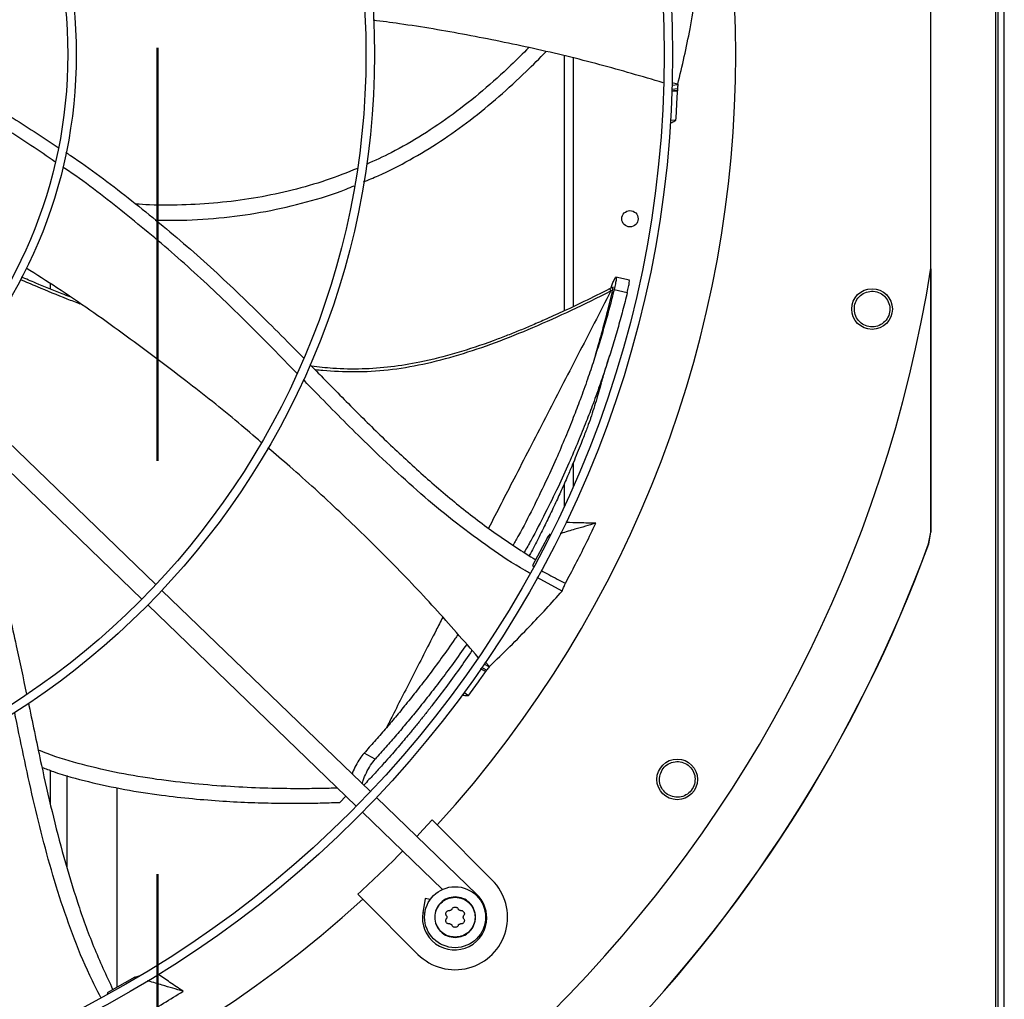
# Model space of a CAD drawing. Units: inches. Extents: x 0 to 11.2, y 0 to 9.
# Drawn here: x 2.2 to 2.4, y 7.1 to 7.3 of the extents above; entities that cross this region are included whole.
import ezdxf

# ---------------------------------------------------------------- set-up
doc = ezdxf.new("R2010")
doc.units = ezdxf.units.IN
doc.header["$MEASUREMENT"] = 0
doc.header["$PDSIZE"] = -1
doc.linetypes.add('CENTER', pattern=[0.39999999999999997, 0.25, -0.05, 0.05, -0.05])
doc.layers.add('OUTLINE', color=7, linetype='Continuous')
doc.styles.add('SLDTEXTSTYLE0', font='TXT', dxfattribs={"width": 0.75})
doc.dimstyles.new('SLDDIMSTYLE0', dxfattribs={"dimtxt": 0.08333333333333333, "dimasz": 0.125, "dimexe": 0, "dimexo": 0.0625, "dimgap": 0.02083333333333333, "dimtad": 0, "dimtih": 1, "dimtoh": 1, "dimdec": 3, "dimlfac": 48, "dimrnd": 1e-09, "dimzin": 12, "dimdsep": 46, "dimtxsty": 'SLDTEXTSTYLE0', "dimsah": 1, "dimcen": 0.09, "dimadec": 0, "dimazin": 3, "dimtfac": 1, "dimtdec": 3, "dimtofl": 0, "dimtmove": 0, "dimatfit": 3, "dimfxl": 1, "dimfrac": 2, "dimtolj": 1, "dimtzin": 12, "dimarcsym": 0})

# ---------------------------------------------------------------- blocks, each defined once
blk = doc.blocks.new('_D_19')
at = {"layer": 'Defpoints', "color": 0, "transparency": 16777216}
for p in [(0.7188491799754545, 7.768533314369357), (0.9983502987089466, 7.768533314369357), (2.979569270763101, 6.733911588083773)]:
    blk.add_point(p, dxfattribs=at)
at = {"layer": 'OUTLINE', "color": 0, "lineweight": -2, "transparency": 16777216}
for p, q in [((0.9358502987089466, 7.768533314369357), (0.7188491799754545, 7.768533314369357)), ((0.7188491799754546, 7.643533314369357), (0.7188491799754546, 7.336237173955413)), ((0.7188491799754547, 6.858911588083772), (0.7188491799754547, 7.211237173955413)), ((2.917069270763101, 6.733911588083773), (0.718849179975455, 6.733911588083772))]:
    blk.add_line(p, q, dxfattribs=at)
at = {"layer": 'OUTLINE', "color": 0, "transparency": 16777216}
for points in [[(0.6980158466421212, 7.643533314369357), (0.739682513308788, 7.643533314369357), (0.7188491799754545, 7.768533314369357)], [(0.6980158466421214, 6.858911588083772), (0.7396825133087881, 6.858911588083772), (0.7188491799754548, 6.733911588083772)]]:
    blk.add_solid(points, dxfattribs=at)
at = {"layer": 'OUTLINE', "color": 0, "transparency": 16777216, "insert": (0.7188491799754566, 7.315403840622078), "char_height": 0.08333333333333333, "attachment_point": 2, "style": 'SLDTEXTSTYLE0'}
blk.add_mtext('\\A1;CM1', dxfattribs=at)

msp = doc.modelspace()

# ---------------------------------------------------------------- linework, layer by layer
at = {"color": 7, "linetype": 'Continuous', "lineweight": 25}
for p, q in [((2.412279779730893, 7.752037340998617), (2.41227977973089, 6.860890465998616)), ((2.412925613064203, 6.860890465998621), (2.412925613064205, 7.752037340998623)), ((2.414321446397537, 7.752037340998623), (2.414321446397534, 6.860890465998622)), ((2.396679386032386, 7.257616736450276), (2.396679386032385, 7.361041278879049)), ((2.307884012529036, 7.308961308199284), (2.307884012529036, 7.247260498537536)), ((2.335398374671096, 7.302133134412222), (2.333956711913276, 7.302501851617051)), ((2.333988676743384, 7.300482953667134), (2.335311147044757, 7.300568670023865)), ((2.335325881775568, 7.300981127488472), (2.334002312306209, 7.300895339888801)), ((2.335391468708772, 7.301947049622041), (2.334031633413828, 7.301858911440708)), ((2.335398374671096, 7.302133134412222), (2.335391468708772, 7.301947049622041)), ((2.333602627910299, 7.293510124269923), (2.334952641030823, 7.293413769578513)), ((2.396657536010466, 7.25748002903067), (2.396657536010465, 7.193700507191893)), ((2.319992406057265, 7.254775599687012), (2.320334509705325, 7.255341543800308)), ((2.323671016684266, 7.254677049624649), (2.320396469115524, 7.25545570595069)), ((2.319773575524115, 7.25304593551644), (2.318875993566218, 7.252591639112588)), ((2.319978872046579, 7.252444394037409), (2.323171335123838, 7.251719232397675)), ((2.319618954092341, 7.252312697685745), (2.319192970197209, 7.252097983300465)), ((2.209063820071474, 7.181061243787552), (2.158611023905163, 7.229782942702984)), ((2.155192429562353, 7.226242884630452), (2.205645225728664, 7.177521185715019)), ((2.307884012529036, 7.205380495934238), (2.307884012529036, 7.199918270939241)), ((2.303817282049704, 7.192458287203281), (2.304596429592496, 7.193307404689235)), ((2.396106116839716, 7.190889439189512), (2.396606201141633, 7.193709611138823)), ((2.396157441048518, 7.190880527039726), (2.396657533678456, 7.193700507191918)), ((2.396657536010465, 7.193700507191893), (2.396606201141671, 7.193709611138823)), ((2.303817282049704, 7.192458287203281), (2.300250180072887, 7.185655951553365)), ((2.304209838886305, 7.192573314105344), (2.303817282049704, 7.192458287203281)), ((2.39610611683977, 7.190889439189492), (2.396157442481577, 7.190880526514964)), ((2.300250180072887, 7.185655951553365), (2.300494407368012, 7.185518143742993)), ((2.307372410626258, 7.179479191110357), (2.301379537239117, 7.182789786082723)), ((2.260987908894143, 7.130918734069418), (2.21053897031023, 7.179636707760832)), ((2.20712037596742, 7.176096649688298), (2.257569314551333, 7.127378675996885)), ((2.289804947466386, 7.161248029652276), (2.288789591411097, 7.162339676344343)), ((2.287727628254527, 7.160623012024246), (2.28888650749376, 7.159980144413311)), ((2.289121891260317, 7.160319161526374), (2.28796205042766, 7.16096256256413)), ((2.289699279732353, 7.161096290708866), (2.288507659241503, 7.161757320945828)), ((2.289804947466386, 7.161248029652276), (2.289699279732353, 7.161096290708866)), ((2.283586943088071, 7.15499877255801), (2.28471596931115, 7.154153853950758)), ((2.262154409819378, 7.138795782294889), (2.259439126091193, 7.140222909091916)), ((2.19970175292806, 7.08364856796642), (2.19970175292806, 7.131859547042814)), ((2.253604417807076, 7.12833194454876), (2.255052921033583, 7.129808728969973)), ((2.28677460300529, 7.106016813026901), (2.262462998941674, 7.129494256168687)), ((2.259044404598864, 7.125954198096155), (2.278414059115161, 7.107249140157877)), ((2.27592690642921, 7.124077804702793), (2.277150861689957, 7.122853849442043)), ((2.277150861689957, 7.122853849442043), (2.290477447331224, 7.109527263800811)), ((2.257947649361662, 7.106098547635255), (2.259171604622432, 7.104874592374522)), ((2.272498190263686, 7.091548006733275), (2.259171604622432, 7.104874592374522)), ((2.27420600181289, 7.10504157062459), (2.27366576626394, 7.10163065760913)), ((2.275488236219779, 7.10483848464569), (2.27420600181289, 7.10504157062459)), ((2.20394258405434, 7.086057743675235), (2.197264126607965, 7.082263775706922)), ((2.20394258405434, 7.086057743675235), (2.205011137999485, 7.086338738085787)), ((2.204358676472134, 7.085935315369579), (2.20394258405434, 7.086057743675235)), ((2.197264126607965, 7.082263775706922), (2.197397398825442, 7.082011412649331))]:
    msp.add_line(p, q, dxfattribs=at)
at = {"color": 8, "linetype": 'Continuous', "lineweight": 25}
for p, q in [((2.310092345862369, 7.308424868455623), (2.310092345862369, 7.248304951229747)), ((2.183517779180972, 7.252558233914994), (2.183517779180972, 7.253882807742752)), ((2.187491914635231, 7.251209156192096), (2.187491914635231, 7.25095814846225)), ((2.310092345862369, 7.210531899079382), (2.310092345862369, 7.20479629751635)), ((2.183517779180971, 7.127879969668776), (2.183517779180971, 7.136057015847724)), ((2.187491914635231, 7.134857065252654), (2.187491914635231, 7.112702553060871)), ((2.286613435002645, 7.10584991867455), (2.28677460300529, 7.106016813026901)), ((2.274175663104399, 7.10154989788354), (2.273665766263989, 7.101630657609241))]:
    msp.add_line(p, q, dxfattribs=at)
at = {"color": 7, "linetype": 'Continuous', "lineweight": 25, "flags": 128}
msp.add_lwpolyline([(2.27592690642921, 7.124077804702793), (2.273771503601359, 7.121740496678581), (2.272210551320449, 7.120081154254662)], dxfattribs=at)
at = {"color": 7, "linetype": 'Continuous', "lineweight": 25}
for centre, radius in [((2.072696446399833, 7.309329007664663), 0.2614419291338608), ((2.072696446399833, 7.309329007664663), 0.2593914041994767), ((2.072696446399833, 7.309329007664663), 0.1892634514435736), ((2.072696446399833, 7.309329007664663), 0.18721292650919), ((2.072696446399833, 7.309329007664663), 0.1170849737532831), ((2.072696446399833, 7.309329007664663), 0.1150344488188992), ((2.323800679195702, 7.26956807014424), 0.001979166666666199), ((2.3824096460022, 7.24772322192302), 0.004921259842519676), ((2.335258618919933, 7.133890572861104), 0.00492125984252012), ((2.281487818797475, 7.100537635267021), 0.007381889763779848)]:
    msp.add_circle(centre, radius, dxfattribs=at)
for centre, radius, start, end in [((2.072696446399833, 7.309329007664663), 0.2767211458594687, 317.6332368615672, 42.36676313842661), ((2.072696446399833, 7.309329007664663), 0.3280839895013178, 279.0687215460341, 350.9312784539701), ((2.072696446399837, 7.309329007664663), 0.3444150785238826, 290.1138158309807, 339.8861841690211), ((2.072696446399837, 7.309329007664661), 0.3444663389544545, 290.1122774672756, 339.8877279086955), ((2.072696446399838, 7.309329007664663), 0.2749920509443278, 312.3501940949903, 315.487310304547), ((2.281487818797475, 7.100537635267021), 0.01271325459315236, 224.9999999998649, 45.00000000013374), ((2.072696446399833, 7.309329007664663), 0.2767211458594672, 227.6332368615684, 312.366763138429), ((2.281361828629171, 7.100411721078701), 0.007791994750666381, 0, 46.00000000010435), ((2.281361828629171, 7.100411721078701), 0.007791994750656587, 170.9999999999379, 0)]:
    msp.add_arc(centre, radius, start, end, dxfattribs=at)
for points, knots in [([(2.335398374671096, 7.302133134412222), (2.335931700039622, 7.304353914659924), (2.336998347960694, 7.30879546342951), (2.338711418546104, 7.317095562773976), (2.339700075032297, 7.323161132979042), (2.340320541344264, 7.326967795887414)], [0, 0, 0, 0, 0.271358290879713, 0.5427151489758196, 0.9999999999999999, 0.9999999999999999, 0.9999999999999999, 0.9999999999999999]), ([(2.331861131460751, 7.302484058059019), (2.326761877246061, 7.303985595722307), (2.316381417079743, 7.307042248959381), (2.300486392738001, 7.310862208608952), (2.284310174622092, 7.314130553928379), (2.271354691280545, 7.316361472174547), (2.26377498762211, 7.317338353069548), (2.261637050814048, 7.317613892815774)], [0, 0, 0, 0, 0.222203856979311, 0.452336398434718, 0.681496068169155, 0.9101625459175027, 1, 1, 1, 1]), ([(2.259285658305653, 7.278482419550151), (2.26049706835481, 7.278972276110522), (2.264344804133576, 7.280528180830909), (2.270592587564599, 7.283794149971477), (2.278032792932312, 7.288265702439523), (2.285231326404785, 7.293401547342466), (2.292135644527334, 7.299096237035717), (2.298227563134088, 7.304674396312451), (2.301917752732934, 7.308418402876095), (2.303502012055186, 7.310025766709889)], [0, 0, 0, 0, 0.0716098226895072, 0.2274503807073171, 0.3857385872675451, 0.547303198519632, 0.7117417243128606, 0.8762459629129763, 1, 1, 1, 1]), ([(2.299325207549746, 7.310996200780218), (2.29790060580265, 7.309565560631404), (2.294304601632763, 7.305954314224303), (2.288222830858996, 7.300532896687255), (2.281119279730556, 7.294843907978752), (2.273720911367865, 7.289838625451119), (2.266705459424609, 7.285762419534424), (2.26203058135382, 7.283645935548071), (2.260007213057269, 7.282729884576622)], [0, 0, 0, 0, 0.1243253147503904, 0.3138240923656696, 0.5013742233617933, 0.6842523420532509, 0.8633389382298684, 0.9999999999999999, 0.9999999999999999, 0.9999999999999999, 0.9999999999999999]), ([(2.158582260589696, 7.302954531807032), (2.163700026983906, 7.300176269610365), (2.172864323349208, 7.295201283221851), (2.181538709413286, 7.289399711309415), (2.185368917624581, 7.286838005130639)], [0, 0, 0, 0, 0.5584461905429414, 1, 1, 1, 1]), ([(2.335311161160818, 7.300568652096152), (2.335132148381829, 7.300555988364382), (2.334662789504157, 7.300522784953067), (2.334193199776987, 7.30049166989322), (2.333902710874462, 7.300472422070995)], [0, 0, 0, 0, 0.3813985150904144, 1, 1, 1, 1]), ([(2.334952641030823, 7.293413769578513), (2.334997561285372, 7.294148214718176), (2.335087401794731, 7.295617105001689), (2.335209507437115, 7.298002060760443), (2.33527489725153, 7.299652972023829), (2.335311166014682, 7.300568657595549)], [0, 0, 0, 0, 0.30812384310409, 0.6162476879661557, 1, 1, 1, 1]), ([(2.335325881775567, 7.300981127488472), (2.335323463448317, 7.300912382310142), (2.335318626792342, 7.300774891911558), (2.335313629207199, 7.300637407100016), (2.335311130413865, 7.300568664673284)], [0, 0, 0, 0, 0.4999998475330088, 1, 1, 1, 1]), ([(2.335391468708772, 7.301947049622041), (2.335380863819681, 7.301785832679792), (2.335359653517137, 7.301463390823846), (2.335337139208291, 7.301141884583036), (2.335325881775568, 7.300981127488472)], [0, 0, 0, 0, 0.4999876389317647, 1, 1, 1, 1]), ([(2.184641409533504, 7.28335247830194), (2.18077698204499, 7.285992292062083), (2.172234567355286, 7.291827667136337), (2.163212216757158, 7.296873764205698), (2.158271407611758, 7.299637102016364)], [0, 0, 0, 0, 0.452381162573511, 1, 1, 1, 1]), ([(2.333528119170746, 7.292649336663291), (2.333668687803852, 7.292724127873343), (2.334143931756066, 7.292976987060134), (2.33461846570721, 7.293233282048589), (2.334952641030823, 7.293413769578513)], [0, 0, 0, 0, 0.2957820556189575, 0.9999999999999999, 0.9999999999999999, 0.9999999999999999, 0.9999999999999999]), ([(2.187220910173492, 7.28563533419361), (2.187605796052241, 7.285386449807302), (2.1928469109867, 7.28199731098447), (2.202415653772294, 7.274678456296513), (2.215875129020199, 7.263728259516368), (2.228685154785446, 7.252034593085623), (2.238177043616316, 7.242603342809608), (2.243496067561584, 7.237183112607775), (2.244777674541785, 7.235877120205325)], [0, 0, 0, 0, 0.01807556285896398, 0.2461407593251839, 0.4737993755621457, 0.7012112155540924, 0.9280075074502488, 1, 1, 1, 1]), ([(2.243144367066821, 7.232240026283677), (2.241189633087984, 7.234245191599491), (2.235561796207374, 7.240018224369281), (2.225867578085725, 7.249706748814395), (2.213700508789614, 7.260930492286733), (2.200650661167169, 7.271686933234741), (2.191578925785427, 7.278755777441813), (2.186707594918429, 7.281981689302644), (2.186532831579662, 7.282097421767296)], [0, 0, 0, 0, 0.1111834652328633, 0.3201061693947985, 0.5438658458225767, 0.7676700924565649, 0.9916649573912456, 1, 1, 1, 1]), ([(2.257867053176308, 7.281758568009685), (2.255348055330118, 7.280760657300094), (2.250187257699093, 7.278716187419418), (2.242097677744107, 7.276402810049881), (2.2337073707066, 7.274621918462455), (2.22512605612953, 7.273443939946063), (2.216369262250117, 7.272887705026653), (2.209348827213257, 7.272770880539108), (2.205268785174079, 7.273060058781286), (2.204153831662544, 7.273139082549542)], [0, 0, 0, 0, 0.1480498801706776, 0.3033172386446399, 0.4592526231602025, 0.6166822306953527, 0.7763442186087827, 0.9388815614047775, 1, 1, 1, 1]), ([(2.208882390992249, 7.269256605635378), (2.211019585138503, 7.269216861791834), (2.216599012091303, 7.269113105250923), (2.225561874921667, 7.269781245917592), (2.235676397412096, 7.271205226405206), (2.245534086635501, 7.273531370880939), (2.252671636995773, 7.275696919109526), (2.256420818739162, 7.277284991842753), (2.257074681915692, 7.277561954218274)], [0, 0, 0, 0, 0.1302217406148655, 0.3399610141645975, 0.5468020935013002, 0.7519383965882149, 0.95673766728753, 1, 1, 1, 1]), ([(2.234578565448176, 7.215461327548208), (2.232745587124914, 7.21703258581359), (2.226782878863725, 7.222143914475013), (2.215582627668945, 7.230998586278005), (2.20096178723311, 7.241958090582756), (2.188058210382992, 7.251059310106818), (2.180146838026758, 7.256055923801111), (2.177654234208477, 7.257630186496894)], [0, 0, 0, 0, 0.1020739019856635, 0.3320480612879171, 0.6034999356986472, 0.8750763420397338, 1, 1, 1, 1]), ([(2.396606201141633, 7.193709611138823), (2.39660522212079, 7.212904021461879), (2.396604143334074, 7.234054413754664), (2.3966038821405, 7.255204876982892), (2.396603857985396, 7.257160865512709)], [0, 0, 0, 0, 0.9075202983163592, 1, 1, 1, 1]), ([(2.188305542192501, 7.250643524179687), (2.187654524851101, 7.250893749119155), (2.184854466050661, 7.251969979350344), (2.180928263528993, 7.253598558708953), (2.177660682833561, 7.254985677244597), (2.17650706543242, 7.255475398610133)], [0, 0, 0, 0, 0.1638678660628671, 0.7048040525176703, 1, 1, 1, 1]), ([(2.319267784655104, 7.252789937753927), (2.31927583245004, 7.252817992280832), (2.319341566567873, 7.253047140711169), (2.319457849530651, 7.253417260202606), (2.319628760374503, 7.253932759546634), (2.319819209359002, 7.254442381012526), (2.319929931495565, 7.254655402877034), (2.31999240605724, 7.254775599687043)], [0, 0, 0, 0, 0.02739421126615307, 0.2237549944551751, 0.4160789690676421, 0.6705246882660457, 1, 1, 1, 1]), ([(2.32033450970536, 7.255341543800277), (2.320375834758877, 7.255395574767431), (2.320440714506911, 7.25548040261971), (2.320505614748679, 7.255380901633179), (2.320496764659058, 7.254952623547176), (2.320321857864421, 7.253895269353442), (2.32009321316191, 7.252928072059102), (2.319978872046579, 7.252444394037409)], [0, 0, 0, 0, 0.1607614436947322, 0.2523931870207316, 0.5020090075578657, 0.7509636353882955, 1, 1, 1, 1]), ([(2.318880912366633, 7.252594698892366), (2.316813929163162, 7.251562712557406), (2.313011673939606, 7.249664353912716), (2.307748840840492, 7.247177489406208), (2.303456907984122, 7.245232567208538), (2.299933128440841, 7.243703708130027), (2.296831833186818, 7.242410924239547), (2.293798472765518, 7.24120022903809), (2.288855093631174, 7.239327096139078), (2.281943093923799, 7.236995188995839), (2.273671320498683, 7.234880204317153), (2.265984825049253, 7.233618570507303), (2.258964488862651, 7.23311947310958), (2.252519683226715, 7.233213729588303), (2.248458032487686, 7.233692878042384), (2.246724381703006, 7.233897394911699)], [0, 0, 0, 0, 0.09165510577170174, 0.1686013239493084, 0.2308451413034146, 0.2784968154378279, 0.3208807549943911, 0.3640274773564126, 0.4079330506625829, 0.5303565079279159, 0.6527975119054299, 0.7455416597458986, 0.8382479273694273, 0.9309587097322695, 1, 1, 1, 1]), ([(2.31997887204662, 7.252444394037385), (2.319611898097008, 7.25099372428608), (2.318877901452984, 7.248092192092385), (2.317684384228448, 7.243799712137288), (2.316416518905338, 7.239522151961297), (2.315037789978424, 7.235165698786362), (2.313488661407569, 7.230566406751223), (2.31183501671957, 7.22596454139512), (2.31005234782258, 7.221290205713996), (2.308127413003955, 7.216516687486201), (2.305876598159772, 7.211259360729822), (2.303251400726486, 7.205497257240565), (2.300225763069275, 7.199312293608849), (2.297633008309397, 7.194270153880587), (2.295997993586746, 7.191376568486469), (2.295558140354097, 7.19059813336175)], [0, 0, 0, 0, 0.06419126990813744, 0.1283910662816801, 0.1925705889310733, 0.2581715855998455, 0.3284001058298202, 0.4064793827526306, 0.475361724721958, 0.5523112363282188, 0.6385732522122044, 0.7353744487679046, 0.8427442658266102, 0.9576949112015086, 1, 1, 1, 1]), ([(2.319618954092341, 7.252312697685749), (2.319650861625623, 7.252456252578159), (2.319696328931081, 7.252660814118081), (2.31973199291361, 7.252865130320928), (2.31974613294578, 7.252964960744621), (2.319750942548974, 7.253019081495551), (2.319748928483772, 7.25302960122174), (2.31974863166169, 7.25303115156233)], [0, 0, 0, 0, 0.4566944461291456, 0.6507762821947851, 0.8204448680442823, 0.9735381316700358, 1, 1, 1, 1]), ([(2.323171335123838, 7.251719232397675), (2.323284466867817, 7.252200200565167), (2.323510390022727, 7.253160690008603), (2.323678861917562, 7.254193847584991), (2.323694244508017, 7.25462417694012), (2.32365030475856, 7.254666017954291), (2.323641953378278, 7.254673970439797)], [0, 0, 0, 0, 0.3094645865314081, 0.617998213958783, 0.9273950756877123, 1, 1, 1, 1]), ([(2.323171335123845, 7.251719232397655), (2.322801560299467, 7.25025092773777), (2.322062104638644, 7.247314691626002), (2.32085911679244, 7.242973872454548), (2.319581360255588, 7.238652616025727), (2.318192215642478, 7.234256943887123), (2.31663193619271, 7.229621978576877), (2.31496663602829, 7.224989154273159), (2.313171376026951, 7.220286995075338), (2.311232709840064, 7.215487884578478), (2.308965548618796, 7.210205087985476), (2.306320377714866, 7.20441788188252), (2.303271958821931, 7.198205667696067), (2.300545837544099, 7.192937652928615), (2.298779996281636, 7.189831214267195), (2.298220719085871, 7.188847343100343)], [0, 0, 0, 0, 0.0637195837915956, 0.1274229715857861, 0.1910725745010039, 0.2560662360072586, 0.3255763988173861, 0.4028004647142374, 0.4708963160724968, 0.5469419021465887, 0.6321670711753012, 0.7277823454259165, 0.8338280181257646, 0.9473700145007422, 1, 1, 1, 1]), ([(2.315452361938585, 7.236520186633325), (2.315685677535028, 7.237307618585861), (2.316293865496684, 7.239360231619256), (2.317276942129003, 7.242900735714227), (2.318451021759875, 7.247366927165334), (2.31921200692776, 7.250589423799063), (2.319618954092341, 7.252312697685745)], [0, 0, 0, 0, 0.1524740023599856, 0.3974567243431252, 0.6777817914010803, 1, 1, 1, 1]), ([(2.378130610571588, 7.247197822436577), (2.378126223139632, 7.247765047992945), (2.378117452171153, 7.248898995487519), (2.378927681552764, 7.250441033783053), (2.380216444614895, 7.25156589127737), (2.381851220204922, 7.252114410852777), (2.383578479653324, 7.251996627531484), (2.38512086824169, 7.251221591994191), (2.386295538436326, 7.249914826638568), (2.386564091424895, 7.248804805361431), (2.386698364151068, 7.248249810297756)], [0, 0, 0, 0, 0.124734355736644, 0.2493579645474778, 0.3735720181900992, 0.497990110628733, 0.6233615685390891, 0.7489096655315167, 0.874458355856564, 1, 1, 1, 1]), ([(2.386698364151068, 7.248249810297756), (2.386702753057598, 7.247678695103504), (2.386711531024131, 7.246536444744174), (2.385888649824436, 7.244983449766022), (2.384579256423629, 7.243856824462461), (2.382926536444396, 7.243322617272684), (2.381201401883691, 7.243462787842504), (2.379680108303567, 7.244248313843669), (2.378526863970707, 7.245547988584484), (2.378262938429685, 7.246646864437611), (2.378130610571588, 7.247197822436577)], [0, 0, 0, 0, 0.1255090417920088, 0.2510224723991513, 0.3765353041253131, 0.5020511758459697, 0.6273796377434501, 0.7516006849909198, 0.8754567323029462, 1, 1, 1, 1]), ([(2.316846090742689, 7.229680787358514), (2.317143141894552, 7.230705990567609), (2.317820896858876, 7.233045104757357), (2.318516302091995, 7.235276767701413), (2.318906920290886, 7.236530321914441)], [0, 0, 0, 0, 0.4382869436591541, 1, 1, 1, 1]), ([(2.246308749023159, 7.234320077144313), (2.247226058301852, 7.233387226107531), (2.250842061585153, 7.22970995772032), (2.257139668897348, 7.223304291906955), (2.265321500649239, 7.215252164412552), (2.273686213640312, 7.207473504893808), (2.282351743775393, 7.200093169390329), (2.291381726252339, 7.193140383300711), (2.297793974333042, 7.189059841251934), (2.301008589048799, 7.187014167043268)], [0, 0, 0, 0, 0.05410625744062025, 0.2132851036143198, 0.3716131489473123, 0.5290522455271129, 0.6858380865053589, 0.8425030507959775, 1, 1, 1, 1]), ([(2.299580856286247, 7.183783416973079), (2.299191577483512, 7.183996575011268), (2.29584858399448, 7.185827103488015), (2.289916691452903, 7.189857853102883), (2.281811035944419, 7.195788701525244), (2.274090393714932, 7.202170444347169), (2.266641269472665, 7.208849043644464), (2.258024446093983, 7.217092808396912), (2.250788808643361, 7.224416280886717), (2.245924872310601, 7.229395258185805), (2.244733572538048, 7.230614734370968)], [0, 0, 0, 0, 0.01839354977716428, 0.1579575273898659, 0.2965592443940934, 0.4347883941620354, 0.573010325955877, 0.7114075707591667, 0.929316489403989, 1, 1, 1, 1]), ([(2.316841778219379, 7.22968608752016), (2.316491793494045, 7.228473016174141), (2.315677771626038, 7.22565155988867), (2.314798323700694, 7.222883925899971), (2.314296990114405, 7.221306222623736)], [0, 0, 0, 0, 0.4299451146080276, 0.9999999999999999, 0.9999999999999999, 0.9999999999999999, 0.9999999999999999]), ([(2.314296990114414, 7.221306222623729), (2.314196869349817, 7.221032203436964), (2.31399150422029, 7.220470142349943), (2.313602368491881, 7.219419873768364), (2.313120730071396, 7.218138017119005), (2.312500380264268, 7.216516846001887), (2.311734079564284, 7.214557463326832), (2.310840923858595, 7.212333259930355), (2.309821064648583, 7.209864194190708), (2.308861677635718, 7.207609867742126), (2.307965917442266, 7.205558661763212), (2.307210046004018, 7.203861684153118), (2.306426586865912, 7.202136445854733), (2.305609499079509, 7.200371665971937), (2.304485468557379, 7.197993359662753), (2.303165126396046, 7.195278042997885), (2.301482562706671, 7.191946703436598), (2.300277942108763, 7.189608151019811), (2.299521471143207, 7.188218315350998), (2.299430768113063, 7.188051670083296)], [0, 0, 0, 0, 0.03390113143057349, 0.06953712624327191, 0.1148096819050175, 0.1644073234036419, 0.2247856293347698, 0.2942445172028903, 0.3622832553009801, 0.4406050922786769, 0.4896158276821953, 0.5395347663419979, 0.5871169287036407, 0.6386220443516404, 0.6922072353034773, 0.7934471836514521, 0.8753757358976967, 0.9850571946600983, 0.9999999999999999, 0.9999999999999999, 0.9999999999999999, 0.9999999999999999]), ([(2.287050042941252, 7.163420539623849), (2.283593770444864, 7.167416467095345), (2.276567018827079, 7.175540360640842), (2.265355098755938, 7.187260846973784), (2.253626221550447, 7.198666990053796), (2.243890372176016, 7.207599904438926), (2.237959611805877, 7.212599544839119), (2.236187604305914, 7.214093349972583)], [0, 0, 0, 0, 0.2209701460821037, 0.4492418734597254, 0.6765476860880338, 0.9033581041280321, 0.9999999999999999, 0.9999999999999999, 0.9999999999999999, 0.9999999999999999]), ([(2.163273277014454, 7.209261175903682), (2.164848153685562, 7.204550525596609), (2.167996553512144, 7.195133273514621), (2.171930127582897, 7.180761025406975), (2.175098911466374, 7.167204411275729), (2.176923523611239, 7.158441959917765), (2.177737587310363, 7.154532529858376)], [0, 0, 0, 0, 0.2631664343467991, 0.5261066923266775, 0.7885691268030428, 1, 1, 1, 1]), ([(2.315528261846803, 7.195887945039674), (2.313851416762188, 7.195397161479337), (2.31106105128818, 7.19458046975597), (2.308199695996783, 7.193742424479299), (2.307015151114067, 7.193395326161315), (2.306943993250123, 7.19337447530522)], [0, 0, 0, 0, 0.5859956015117076, 0.9751299684040351, 0.9999999999999999, 0.9999999999999999, 0.9999999999999999, 0.9999999999999999]), ([(2.308188240550308, 7.181344802188989), (2.309013512111481, 7.182884930049287), (2.310708525387774, 7.186048176298412), (2.313158612282507, 7.190895854113261), (2.314738266738963, 7.194223678951901), (2.315528261846803, 7.195887945039674)], [0, 0, 0, 0, 0.3217276448956364, 0.6607917382648889, 1, 1, 1, 1]), ([(2.315528261846803, 7.195887945039674), (2.314239510833332, 7.195914534700494), (2.311832017751609, 7.1959642063778), (2.309420025467016, 7.196024704310019), (2.308299192656506, 7.196052817197374)], [0, 0, 0, 0, 0.5353082936166388, 1, 1, 1, 1]), ([(2.302283227754865, 7.184508783095835), (2.302914354671769, 7.18414826781909), (2.304853748940191, 7.183040437931515), (2.306844995157794, 7.182027861307093), (2.308188240550308, 7.181344802188989)], [0, 0, 0, 0, 0.3254247613183953, 1, 1, 1, 1]), ([(2.307372410626258, 7.179479191110357), (2.307493838265152, 7.179754737354407), (2.30776744820981, 7.180375619002705), (2.308037845261146, 7.180998406659596), (2.308188240550308, 7.181344802188989)], [0, 0, 0, 0, 0.4437983387104146, 1, 1, 1, 1]), ([(2.289804947466386, 7.161248029652276), (2.29145511102534, 7.162827495554905), (2.294755429430277, 7.165986419020481), (2.299316184184521, 7.170664143558862), (2.303532126393084, 7.175163645087776), (2.306092261070564, 7.178040614174916), (2.307372410626258, 7.179479191110357)], [0, 0, 0, 0, 0.2713556986633852, 0.5427099645512057, 0.7713402967224543, 0.9999999999999999, 0.9999999999999999, 0.9999999999999999, 0.9999999999999999]), ([(2.282188995404192, 7.168947938873838), (2.28194619618132, 7.168587749776203), (2.280627465961991, 7.166631432774428), (2.278248329731703, 7.163328264313089), (2.275189020323003, 7.159190948774429), (2.27232889855207, 7.155480410394866), (2.269656421583234, 7.152126187865146), (2.267073069219443, 7.148983423498878), (2.264547757439606, 7.146000781686233), (2.262007503710682, 7.143077790773222), (2.260296358428338, 7.141175766209717), (2.259439126091193, 7.140222909091912)], [0, 0, 0, 0, 0.03475102817864561, 0.1887453776408832, 0.3281321354753421, 0.4508552222052111, 0.5694851719439071, 0.6782835907268852, 0.7846623451259115, 0.8921223095036434, 1, 1, 1, 1]), ([(2.285572458396737, 7.165100671249981), (2.284539022497744, 7.163594219680632), (2.282468347940069, 7.160575773214759), (2.27928557605646, 7.156199581128214), (2.276847901295784, 7.152979517858592), (2.275212654305171, 7.15087829685016), (2.274380037612868, 7.149819890335182), (2.273555734716836, 7.148783206422158), (2.272740053229195, 7.147768045221921), (2.271933272447403, 7.146774225179836), (2.271135670713326, 7.145801561067423), (2.270204125508159, 7.144676722073203), (2.269058476883112, 7.143310341134073), (2.267713154308894, 7.141731611946843), (2.266236915388194, 7.140028615182612), (2.264543694820306, 7.138109442709283), (2.262655843395805, 7.13601742326695), (2.260873256166844, 7.134082475312423), (2.259790377876282, 7.132938733536581), (2.259363274784198, 7.132487624992561)], [0, 0, 0, 0, 0.1288559788810757, 0.2581861123009072, 0.3832685314862306, 0.4157521774677324, 0.4477382702493953, 0.4792268729880658, 0.5102180518848617, 0.5407118763834081, 0.5707084193842996, 0.6002077574776937, 0.6453110339826428, 0.6985971126175083, 0.7492917348245358, 0.8077348036099368, 0.8836297626259905, 0.9541018703189795, 1, 1, 1, 1]), ([(2.284288889803654, 7.166560191245337), (2.283193798698222, 7.165010692093662), (2.281092515900347, 7.162037482014072), (2.27801485074924, 7.157913095242466), (2.275133873883418, 7.154178884231019), (2.272440124415712, 7.150803788579374), (2.269837636826535, 7.147638201264346), (2.267294487618583, 7.144631165684531), (2.264738071855708, 7.141682028701873), (2.26301640026869, 7.139758724352406), (2.262154409819386, 7.138795782294904)], [0, 0, 0, 0, 0.1576888015775951, 0.3025764381878248, 0.430100245214301, 0.5533266588291776, 0.666307581143716, 0.77674622905208, 0.888223387213199, 1, 1, 1, 1]), ([(2.28471596931115, 7.154153853950758), (2.285150859252188, 7.154747463428007), (2.286020639136745, 7.155934682385894), (2.287413006698171, 7.157875359087267), (2.288360771118393, 7.159229145215649), (2.288886517759426, 7.159980121401807)], [0, 0, 0, 0, 0.3080911532536207, 0.6161823082657116, 1, 1, 1, 1]), ([(2.288886509920016, 7.159980119177829), (2.288729053139781, 7.160066258223939), (2.288304250465329, 7.160298652771239), (2.287880409780657, 7.160532983618178), (2.287613669306399, 7.160680457712822)], [0, 0, 0, 0, 0.3706586368331355, 0.9999999999999999, 0.9999999999999999, 0.9999999999999999, 0.9999999999999999]), ([(2.289121891260317, 7.160319161526374), (2.289082690608458, 7.160262636596969), (2.289004289280833, 7.160149586703688), (2.288925755590822, 7.160036628514981), (2.288886488733842, 7.159980149403406)], [0, 0, 0, 0, 0.4999998475357968, 1, 1, 1, 1]), ([(2.289699279732353, 7.161096290708866), (2.289603198490776, 7.160966399365209), (2.289411031256837, 7.160706610255348), (2.289218272847624, 7.16044831323125), (2.289121891260317, 7.160319161526374)], [0, 0, 0, 0, 0.4999876389327253, 1, 1, 1, 1]), ([(2.283079621813194, 7.154282945456811), (2.283246534163718, 7.154269185215328), (2.283791260979833, 7.154224277978036), (2.284337267359322, 7.154182695170938), (2.28471596931115, 7.154153853950758)], [0, 0, 0, 0, 0.3064147855154942, 0.9999999999999999, 0.9999999999999999, 0.9999999999999999, 0.9999999999999999]), ([(2.195721878190738, 7.081123651165906), (2.194811484903999, 7.082889696063783), (2.192233896949976, 7.087889882380334), (2.188795366061461, 7.096485893290945), (2.185239358990401, 7.10675982783957), (2.18223975004168, 7.117193320629958), (2.179626840317244, 7.127731379299057), (2.17728127716173, 7.138347609749363), (2.1757531872198, 7.145821531155213), (2.174940693653566, 7.149744303600175), (2.174864576539128, 7.150111802041417)], [0, 0, 0, 0, 0.08236609914983167, 0.2332023621889927, 0.3833179339697002, 0.5332919065567296, 0.6834282672351758, 0.8338226494914053, 0.9844319500714385, 1, 1, 1, 1]), ([(2.178217709875608, 7.152267897986865), (2.178253717287424, 7.152098135262947), (2.179308973046142, 7.147122962569396), (2.181089555879293, 7.138383510543345), (2.18386089642182, 7.126135227181054), (2.186693605877731, 7.115045480660652), (2.189997793423051, 7.104129054323617), (2.193840781779578, 7.093375668489631), (2.19703507470448, 7.086462222623903), (2.19863644757007, 7.08299635243686)], [0, 0, 0, 0, 0.007186241447872514, 0.2106044919373727, 0.3694773215647966, 0.5274558756562686, 0.6847753817134704, 0.8419706137922641, 1, 1, 1, 1]), ([(2.25301035329101, 7.131781213710759), (2.252513244672427, 7.131763575181577), (2.250649015537663, 7.131697428148991), (2.247178479011335, 7.131640797857667), (2.241755798277963, 7.131621086521288), (2.234975312644323, 7.13174427916737), (2.226885549239608, 7.132109832727858), (2.218223893909001, 7.132782460116005), (2.209246810262396, 7.133837154747963), (2.200200656759002, 7.135325727924632), (2.191343457887761, 7.137389913327599), (2.184796497079208, 7.139290684419018), (2.181317898427661, 7.140705332235377), (2.180591677605819, 7.141000665731051)], [0, 0, 0, 0, 0.02031902169595488, 0.07619926675869895, 0.14178693032053, 0.2418441153538847, 0.3532075672551767, 0.472552433771772, 0.5966398799342508, 0.7223202265257258, 0.8467081817591682, 0.9679975411435221, 1, 1, 1, 1]), ([(2.259439126091193, 7.140222909091916), (2.259088757809186, 7.139797600108067), (2.25838720991193, 7.138945997270059), (2.257435527952751, 7.137275955430805), (2.256802171360539, 7.135950108370134), (2.256613853987969, 7.135294612977743), (2.256579691496712, 7.135175700127026)], [0, 0, 0, 0, 0.3098434778965249, 0.6204044474350483, 0.931137899977824, 0.9999999999999999, 0.9999999999999999, 0.9999999999999999, 0.9999999999999999]), ([(2.259014937848428, 7.132824010061284), (2.259024584146518, 7.13287305782374), (2.259073105477746, 7.133119770366293), (2.259361311420605, 7.134005271961806), (2.259960595814311, 7.135497208631389), (2.261007165373043, 7.137379772553194), (2.261771908137239, 7.138323671830678), (2.262154409819378, 7.138795782294889)], [0, 0, 0, 0, 0.02642290837506486, 0.1329084667793451, 0.4218385300286882, 0.7108207554675088, 1, 1, 1, 1]), ([(2.33110424398785, 7.13504268299496), (2.331317258352097, 7.135568410074316), (2.331743097953183, 7.136619397459808), (2.333081764803244, 7.137733993718661), (2.334702890945453, 7.138280038262534), (2.336423136007142, 7.138161202737473), (2.337973841933177, 7.137391391563375), (2.339102229921548, 7.136085105534498), (2.339687406220269, 7.134428284946652), (2.339510730077424, 7.133299988228619), (2.339422394484973, 7.132735855700915)], [0, 0, 0, 0, 0.1247343557350321, 0.2493579645464837, 0.3735720181905869, 0.4979901106279312, 0.6233615685351266, 0.7489096655310313, 0.8744583558542025, 1, 1, 1, 1]), ([(2.181484131329424, 7.136807308536426), (2.182400562336578, 7.136460665762958), (2.186073966614856, 7.13507118959165), (2.192774291150207, 7.133264511593271), (2.201519253661898, 7.131378119736621), (2.209950818760935, 7.130083224553927), (2.217871791248235, 7.129194955840912), (2.225137933680514, 7.128623845566969), (2.232039298482963, 7.128277610569328), (2.238439233068208, 7.128114137779945), (2.244200194943592, 7.12809470986253), (2.249184870599586, 7.128167049608877), (2.252232587405044, 7.12828076105126), (2.253604417806875, 7.128331944551451)], [0, 0, 0, 0, 0.04022781853518923, 0.1612484077464036, 0.2844217136221932, 0.4076442419270842, 0.5114285830067707, 0.6117884533945108, 0.7069904469635774, 0.7952490498702536, 0.8747429669118004, 0.9436196283966677, 1, 1, 1, 1]), ([(2.339422394484973, 7.132735855700915), (2.339207892983092, 7.132206534500424), (2.338778882478612, 7.131147873590066), (2.337424333931861, 7.130027996317564), (2.335783471330683, 7.129488213419742), (2.334052124927933, 7.129627138885415), (2.332511949371245, 7.130416820020878), (2.331407065155943, 7.13172472526448), (2.330838970311609, 7.133366795656107), (2.331015656489386, 7.134483024497516), (2.33110424398785, 7.13504268299496)], [0, 0, 0, 0, 0.1255090417904498, 0.2510224723983181, 0.3765353041248886, 0.5020511758447359, 0.6273796377423018, 0.7516006849882817, 0.8754567323041594, 1, 1, 1, 1]), ([(2.280712109184601, 7.102480130578839), (2.28068650244448, 7.102431838480856), (2.280636493082164, 7.102337525147193), (2.280507488291412, 7.102235718959389), (2.28035480208859, 7.102174854715635), (2.280248076564775, 7.102178698687722), (2.28019342331716, 7.102180667153661)], [0, 0, 0, 0, 0.2559693633533495, 0.4999021575300416, 0.7439040799254586, 1, 1, 1, 1]), ([(2.280712109184591, 7.102480130578844), (2.280753507459817, 7.10255900936623), (2.280830866365616, 7.102706406248092), (2.281023365331728, 7.102870355536548), (2.281243619541702, 7.102977915918187), (2.281407442510985, 7.102991567384283), (2.281487818797475, 7.102998265188351)], [0, 0, 0, 0, 0.2724949384785874, 0.5091977905088331, 0.759198242021963, 1, 1, 1, 1]), ([(2.281487818797475, 7.102998265188351), (2.281568188912127, 7.102991568380949), (2.281732011089908, 7.102977917964031), (2.281952259863869, 7.102870363354551), (2.282144765529777, 7.102706413140459), (2.282222125817151, 7.102559016210472), (2.282263528410347, 7.10248013057887)], [0, 0, 0, 0, 0.2407835831176125, 0.4908004813914777, 0.7274805815768253, 1, 1, 1, 1]), ([(2.282782214277709, 7.102180667153649), (2.282727567213766, 7.10217869839245), (2.282620843045013, 7.102174853457563), (2.282468161238343, 7.10223571206998), (2.282339149380922, 7.102337519235687), (2.282289138505561, 7.102431833260665), (2.282263528410336, 7.102480130578866)], [0, 0, 0, 0, 0.2560671590624986, 0.5000919120647979, 0.744001806739369, 1, 1, 1, 1]), ([(2.2794177137043, 7.100837098692219), (2.279370173094943, 7.10091234905661), (2.279281332040265, 7.101052972448441), (2.279234685011566, 7.101302190013371), (2.279255181912302, 7.101544697530618), (2.279346841424781, 7.101773758983533), (2.279499408600442, 7.101967673537221), (2.279699179638805, 7.102106654252251), (2.279938322207562, 7.10219084109705), (2.28010449310314, 7.102184213868778), (2.280193423317159, 7.102180667153654)], [0, 0, 0, 0, 0.13624769551886, 0.2546115653819503, 0.379604654051575, 0.5000168885522642, 0.6204159483840334, 0.7454382418284725, 0.8637653630238886, 1, 1, 1, 1]), ([(2.280193423317157, 7.098894603380471), (2.280104501392801, 7.09889105632584), (2.279938331877463, 7.098884427900361), (2.279699201212193, 7.098968606266423), (2.279499423114872, 7.099107583670508), (2.279346858257466, 7.099301482837743), (2.279255187609619, 7.099530549619164), (2.279234682600165, 7.099773050642461), (2.279281326480951, 7.100022284848283), (2.279370168418096, 7.10016291252767), (2.2794177137043, 7.100238171841905)], [0, 0, 0, 0, 0.1362221051293844, 0.2545599564053366, 0.3795624474374224, 0.4999787333060174, 0.6203714990564783, 0.7453824870014004, 0.8637370715085423, 1, 1, 1, 1]), ([(2.279417713704294, 7.100837098692215), (2.279446738881695, 7.100790764020683), (2.279503421258438, 7.100700278464928), (2.279527069912149, 7.10053763500909), (2.279503421173629, 7.100374991815859), (2.279446738764065, 7.100284506285655), (2.279417713704333, 7.100238171841879)], [0, 0, 0, 0, 0.2560335285675342, 0.5000000077334746, 0.74396766557405, 1, 1, 1, 1]), ([(2.282782214277709, 7.102180667153654), (2.282871136198914, 7.102184214148498), (2.283037305708322, 7.102190842462251), (2.283276436414403, 7.102106664863478), (2.283476214355144, 7.101967684513899), (2.283628974393138, 7.101773548778159), (2.283719816541986, 7.10154614665228), (2.283740957676909, 7.101304541726717), (2.283695503737643, 7.10105518562905), (2.283605750886135, 7.100912912433713), (2.283557923890595, 7.100837098692259)], [0, 0, 0, 0, 0.1362221638049416, 0.254560065989418, 0.3795626108594178, 0.4999789485300955, 0.6208383875285043, 0.7425523662020841, 0.8628127504973329, 1, 1, 1, 1]), ([(2.283557923890598, 7.100238171841865), (2.28360574723943, 7.100162364962986), (2.283695492748599, 7.100020105436842), (2.283740909143835, 7.099771020815099), (2.283719817379748, 7.099528658003372), (2.283628330141636, 7.099300154795801), (2.283478834329307, 7.099111604347796), (2.283283492532535, 7.098972671914799), (2.283046079291206, 7.098884647161857), (2.282873214457544, 7.098891169739642), (2.282782214277709, 7.098894603380473)], [0, 0, 0, 0, 0.1371814000442625, 0.2574352255975628, 0.3787760100558288, 0.501156163349652, 0.6221892726373398, 0.7353567963939049, 0.8606854927623891, 1, 1, 1, 1]), ([(2.283557923890616, 7.100238171841879), (2.283528899938095, 7.100284504147289), (2.283472216972582, 7.10037498984071), (2.283448567682759, 7.100537630671605), (2.283472215785382, 7.10070027649012), (2.28352889760623, 7.100790761882635), (2.283557923890653, 7.100837098692215)], [0, 0, 0, 0, 0.2560210886440952, 0.500002007934574, 0.74395522741567, 1, 1, 1, 1]), ([(2.280193423317157, 7.098894603380464), (2.280248070381104, 7.098896572141673), (2.280354794549869, 7.098900417076577), (2.280507476356563, 7.098839558464173), (2.280636488214005, 7.09873775129847), (2.280686499089372, 7.098643437273488), (2.280712109184599, 7.098595139955288)], [0, 0, 0, 0, 0.2560671590652333, 0.500091912083296, 0.7440018067590377, 1, 1, 1, 1]), ([(2.281487818797474, 7.098077005345777), (2.281407436462677, 7.098083704195752), (2.281243589049198, 7.09809735880338), (2.281023333829132, 7.098204935603432), (2.280830850896241, 7.098368890172367), (2.28075350426793, 7.098516265998612), (2.280712109184588, 7.098595139955283)], [0, 0, 0, 0, 0.2408199563451476, 0.4908756017255771, 0.7275220994335978, 1, 1, 1, 1]), ([(2.282263528410347, 7.098595139955255), (2.282222137458006, 7.098516272552933), (2.282144791851183, 7.098368896212309), (2.28195231503527, 7.098204942690886), (2.281732054535469, 7.098097360690732), (2.281568207000723, 7.098083705141724), (2.281487818797474, 7.098077005345777)], [0, 0, 0, 0, 0.2724544511912085, 0.5091246677528273, 0.75916277263389, 0.9999999999999999, 0.9999999999999999, 0.9999999999999999, 0.9999999999999999]), ([(2.282263528410336, 7.098595139955259), (2.282289135150454, 7.09864343205324), (2.28233914451276, 7.098737745386894), (2.282468149303486, 7.098839551574702), (2.282620835506283, 7.098900415818473), (2.282727561030095, 7.098896571846406), (2.282782214277709, 7.098894603380478)], [0, 0, 0, 0, 0.2559693633612701, 0.4999021575152356, 0.7439040799177775, 1, 1, 1, 1]), ([(2.215648700197822, 7.082611521755807), (2.214578912764141, 7.083330661072985), (2.212544904182356, 7.084697975266988), (2.210513000543117, 7.086077034866142), (2.209549777242386, 7.086730777648698)], [0, 0, 0, 0, 0.5259503048618435, 1, 1, 1, 1]), ([(2.215648700197822, 7.082611521755807), (2.213972710764334, 7.083105219591622), (2.211183769142302, 7.08392676083496), (2.208305841246483, 7.084773931880032), (2.20710396190068, 7.085127560882548), (2.207015106098145, 7.085153704928478)], [0, 0, 0, 0, 0.5823873274469371, 0.9691255954283376, 0.9999999999999999, 0.9999999999999999, 0.9999999999999999, 0.9999999999999999]), ([(2.201611264711828, 7.074345366568018), (2.203138183313475, 7.075194829079988), (2.206274299258257, 7.076939527798973), (2.210956296010815, 7.079693036905142), (2.214084343844211, 7.081638555630745), (2.215648700197822, 7.082611521755807)], [0, 0, 0, 0, 0.3217276448700204, 0.6607917382532622, 0.9999999999999999, 0.9999999999999999, 0.9999999999999999, 0.9999999999999999])]:
    msp.add_open_spline(points, degree=3, knots=knots, dxfattribs=at)
at = {"color": 8, "linetype": 'Continuous', "lineweight": 25}
for points, knots in [([(2.17620396105162, 7.254906061593815), (2.177569165190715, 7.254324064755973), (2.181320994086541, 7.252724631754739), (2.186148544391353, 7.250745623460285), (2.189631090389272, 7.249396516992343), (2.190688536370239, 7.248986872090804)], [0, 0, 0, 0, 0.2848627433851027, 0.7828545500048036, 1, 1, 1, 1]), ([(2.318882514313538, 7.252591243397688), (2.318886309122818, 7.252588257397223), (2.31889945208223, 7.252577915669873), (2.318936697612652, 7.252529047608441), (2.318991722337207, 7.252447578042501), (2.319074955815883, 7.252312581984953), (2.31914647290357, 7.252182536129236), (2.319192971329466, 7.252097983922477)], [0, 0, 0, 0, 0.0779825360715135, 0.2700850638223294, 0.4621892979233522, 0.6503304051570431, 1, 1, 1, 1]), ([(2.247502252183716, 7.233106330956881), (2.247553854102121, 7.23310018932544), (2.248199997772949, 7.233023285667466), (2.251403920222828, 7.232715762151916), (2.257281653859196, 7.23242578395591), (2.26541066175574, 7.232898950990813), (2.273855295530647, 7.234296174177745), (2.282533661576817, 7.236569592817991), (2.291414170582234, 7.239594820287163), (2.300495779068294, 7.243258477009622), (2.309803495278568, 7.247446889843591), (2.3160214062791, 7.250526943366144), (2.31919297023632, 7.252097983340438)], [0, 0, 0, 0, 0.002068631974438145, 0.02590278615372942, 0.128109538805122, 0.2359430043767062, 0.3493679799806526, 0.4683614189839153, 0.5929168250919271, 0.7230373472722414, 0.8587299228289995, 1, 1, 1, 1]), ([(2.319192970197209, 7.252097983300465), (2.316518906489334, 7.246915327441399), (2.311170549743461, 7.236549571254009), (2.303336044993998, 7.221363794958075), (2.296111409481073, 7.207352040529162), (2.291622697853758, 7.198635143603285), (2.289599456456723, 7.19470609041867)], [0, 0, 0, 0, 0.2617034077051956, 0.523429259331525, 0.7851905555106368, 1, 1, 1, 1]), ([(2.278509228314464, 7.173132127918858), (2.277969227889967, 7.17208042042096), (2.27555716744294, 7.167382679562913), (2.271484165211339, 7.159412842650577), (2.267467582121087, 7.151548598495444), (2.265359561671742, 7.147358357451663), (2.264881276841335, 7.146407641471837)], [0, 0, 0, 0, 0.1117180360295105, 0.4990193409155638, 0.8863334320869969, 1, 1, 1, 1])]:
    msp.add_open_spline(points, degree=3, knots=knots, dxfattribs=at)
at = {"color": 7, "linetype": 'Continuous', "lineweight": 25}
for points in [[(2.281487818797478, 7.105458895109535), (2.280843714077309, 7.105384920834005), (2.279555504636973, 7.105236972282949), (2.277917367790934, 7.104098934816797), (2.276822799744422, 7.102472237291717), (2.276438438560236, 7.100537635267021), (2.276822799744422, 7.098603033242327), (2.277917367790934, 7.096976335717247), (2.279555504636972, 7.095838298251094), (2.280843714077307, 7.095690349700039), (2.281487818797475, 7.095616375424512)], [(2.281487818797475, 7.095688134498924), (2.280853106054164, 7.095761030122701), (2.279583680567541, 7.095906821370257), (2.277969430122058, 7.097028264606916), (2.276890822458133, 7.098631242533258), (2.276512065815, 7.100537635267021), (2.276890822458134, 7.102444028000785), (2.277969430122058, 7.104047005927127), (2.279583680567541, 7.105168449163786), (2.280853106054166, 7.105314240411341), (2.281487818797478, 7.10538713603512)], [(2.281487818797475, 7.095616375424512), (2.282131923517643, 7.095690349700039), (2.28342013295798, 7.095838298251094), (2.285058269804018, 7.096976335717247), (2.286152837850529, 7.098603033242327), (2.286537199034716, 7.100537635267021), (2.286152837850528, 7.102472237291717), (2.285058269804018, 7.104098934816797), (2.283420132957979, 7.105236972282948), (2.282131923517645, 7.105384920834005), (2.281487818797478, 7.105458895109535)], [(2.281487818797478, 7.10538713603512), (2.282122531540788, 7.105314240411341), (2.283391957027411, 7.105168449163785), (2.285006207472894, 7.104047005927127), (2.286084815136817, 7.102444028000785), (2.286463571779952, 7.100537635267021), (2.286084815136817, 7.098631242533259), (2.285006207472894, 7.097028264606916), (2.28339195702741, 7.095906821370257), (2.282122531540788, 7.095761030122701), (2.281487818797475, 7.095688134498924)]]:
    msp.add_open_spline(points, degree=3, dxfattribs=at)
at = {"layer": 'OUTLINE', "linetype": 'CENTER', "lineweight": 50}
msp.add_line((2.209422404802435, 7.660951414978664), (2.209422404802436, 6.015328941656819), dxfattribs=at)

# ---------------------------------------------------------------- dimensions: what is measured, and where the dimension line sits
at = {"layer": 'OUTLINE'}
dim = msp.add_linear_dim(base=(0.7188491799754545, 7.768533314369357), p1=(2.979569270763101, 6.733911588083769), p2=(0.9983502987089462, 7.768533314369353), angle=90.0000000000002, text='CM1', dimstyle='SLDDIMSTYLE0', dxfattribs=at)
dim.commit()
dim.dimension.update_dxf_attribs({"geometry": '_D_19', "text_midpoint": (0.7188491799754566, 7.273737173955412), "dimtype": 160})

doc.saveas('drawing.dxf')
